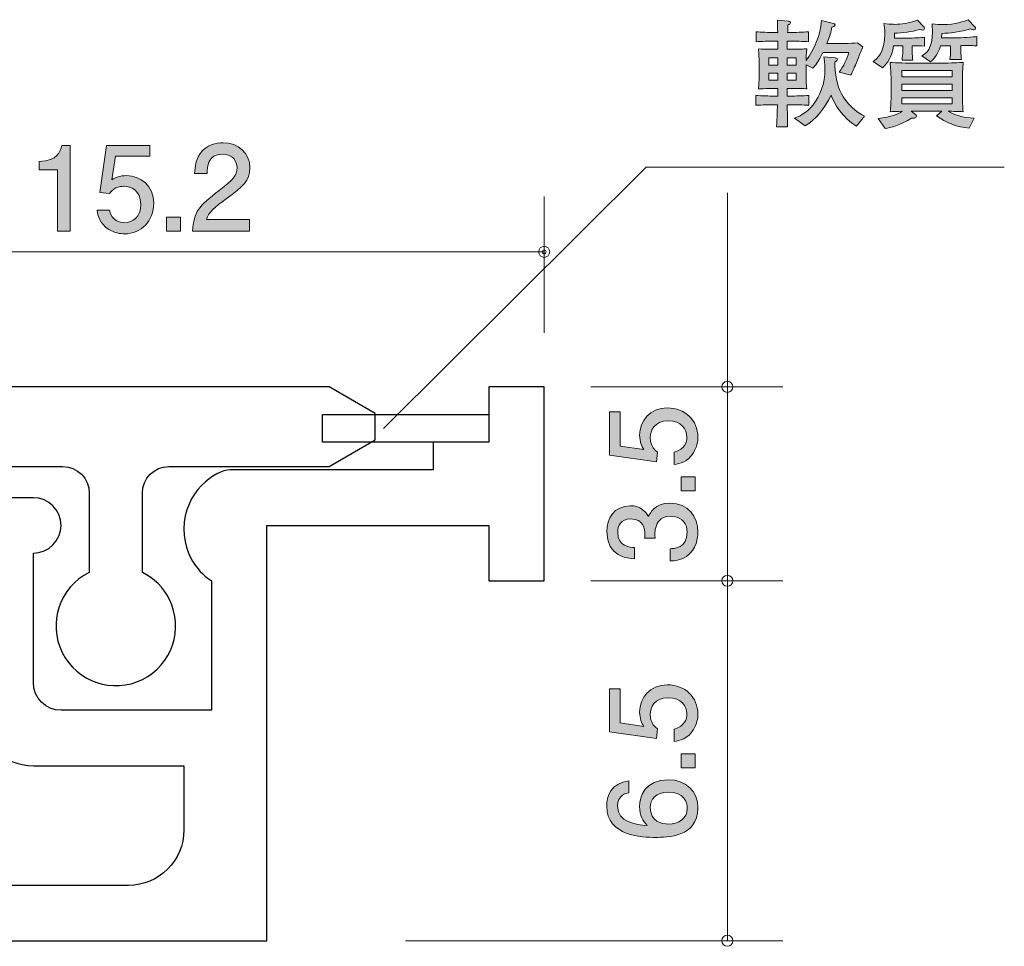
# Model space of a CAD drawing. Units: inches. Extents: x 73.1 to 108.5, y -141.2 to -116.1.
# Drawn here: x 90.7 to 108.5, y -132.8 to -116.1 of the extents above; entities that cross this region are included whole.
import ezdxf

# ---------------------------------------------------------------- set-up
doc = ezdxf.new("R2010")
doc.units = ezdxf.units.IN
doc.header["$MEASUREMENT"] = 0
doc.layers.add('_U+30EC_U+30A4_U+30E4_U+30FC 1', color=7, linetype='Continuous')

# ---------------------------------------------------------------- blocks, each defined once
blk = doc.blocks.new('block 7')
at = {"layer": '_U+30EC_U+30A4_U+30E4_U+30FC 1', "true_color": 0xffffff}
h = blk.add_hatch(color=7, dxfattribs=at)
h.dxf.hatch_style = 2
edge = h.paths.add_edge_path()
edge.add_spline(control_points=[(91.416, -119.914), (91.416, -119.914), (91.416, -118.81), (91.416, -118.81), (91.416, -118.81), (91.085, -118.81), (91.085, -118.81), (91.085, -118.81), (91.085, -118.662), (91.085, -118.662), (91.418, -118.647), (91.464, -118.484), (91.494, -118.37), (91.494, -118.37), (91.64, -118.37), (91.64, -118.37), (91.64, -118.37), (91.64, -119.914), (91.64, -119.914), (91.64, -119.914), (91.416, -119.914), (91.416, -119.914)], knot_values=[0, 0, 0, 0, 1, 1, 1, 2, 2, 2, 3, 3, 3, 4, 4, 4, 5, 5, 5, 6, 6, 6, 7, 7, 7, 7], degree=3, periodic=1)
h = blk.add_hatch(color=7, dxfattribs=at)
h.dxf.hatch_style = 2
edge = h.paths.add_edge_path()
edge.add_spline(control_points=[(92.622, -119.965), (92.544, -119.965), (92.442, -119.948), (92.341, -119.885), (92.167, -119.775), (92.146, -119.644), (92.127, -119.536), (92.127, -119.536), (92.349, -119.536), (92.349, -119.536), (92.404, -119.735), (92.531, -119.764), (92.624, -119.764), (92.764, -119.764), (92.916, -119.665), (92.916, -119.432), (92.916, -119.176), (92.736, -119.106), (92.616, -119.106), (92.584, -119.106), (92.442, -119.106), (92.353, -119.235), (92.353, -119.235), (92.178, -119.216), (92.178, -119.216), (92.178, -119.216), (92.298, -118.37), (92.298, -118.37), (92.298, -118.37), (93.077, -118.37), (93.077, -118.37), (93.077, -118.37), (93.077, -118.565), (93.077, -118.565), (93.077, -118.565), (92.461, -118.565), (92.461, -118.565), (92.461, -118.565), (92.396, -118.988), (92.396, -118.988), (92.457, -118.954), (92.539, -118.914), (92.658, -118.914), (92.912, -118.914), (93.149, -119.1), (93.149, -119.413), (93.149, -119.731), (92.925, -119.965), (92.622, -119.965)], knot_values=[0, 0, 0, 0, 1, 1, 1, 2, 2, 2, 3, 3, 3, 4, 4, 4, 5, 5, 5, 6, 6, 6, 7, 7, 7, 8, 8, 8, 9, 9, 9, 10, 10, 10, 11, 11, 11, 12, 12, 12, 13, 13, 13, 14, 14, 14, 15, 15, 15, 16, 16, 16, 16], degree=3, periodic=1)
h = blk.add_hatch(color=7, dxfattribs=at)
h.dxf.hatch_style = 2
edge = h.paths.add_edge_path()
edge.add_spline(control_points=[(94.459, -119.333), (94.241, -119.491), (94.148, -119.565), (94.099, -119.709), (94.099, -119.709), (94.878, -119.709), (94.878, -119.709), (94.878, -119.709), (94.878, -119.914), (94.878, -119.914), (94.878, -119.914), (93.85, -119.914), (93.85, -119.914), (93.882, -119.557), (93.947, -119.479), (94.332, -119.18), (94.588, -118.982), (94.654, -118.914), (94.654, -118.776), (94.654, -118.658), (94.582, -118.527), (94.385, -118.527), (94.125, -118.527), (94.116, -118.757), (94.112, -118.874), (94.112, -118.874), (93.888, -118.874), (93.888, -118.874), (93.896, -118.747), (93.907, -118.635), (93.987, -118.516), (94.097, -118.355), (94.284, -118.321), (94.4, -118.321), (94.677, -118.321), (94.884, -118.506), (94.884, -118.778), (94.884, -119.007), (94.768, -119.106), (94.459, -119.333)], knot_values=[0, 0, 0, 0, 1, 1, 1, 2, 2, 2, 3, 3, 3, 4, 4, 4, 5, 5, 5, 6, 6, 6, 7, 7, 7, 8, 8, 8, 9, 9, 9, 10, 10, 10, 11, 11, 11, 12, 12, 12, 13, 13, 13, 13], degree=3, periodic=1)
h = blk.add_hatch(color=7, dxfattribs=at)
h.dxf.hatch_style = 2
h.paths.add_polyline_path([(93.378, -119.914), (93.378, -119.663), (93.63, -119.663), (93.63, -119.914)])
at = {"layer": '_U+30EC_U+30A4_U+30E4_U+30FC 1', "lineweight": 0}
blk.add_lwpolyline([(93.378, -119.914), (93.378, -119.663), (93.63, -119.663), (93.63, -119.914), (93.378, -119.914)], dxfattribs=at)
for points, knots in [([(91.416, -119.914), (91.416, -119.914), (91.416, -118.81), (91.416, -118.81), (91.416, -118.81), (91.085, -118.81), (91.085, -118.81), (91.085, -118.81), (91.085, -118.662), (91.085, -118.662), (91.418, -118.647), (91.464, -118.484), (91.494, -118.37), (91.494, -118.37), (91.64, -118.37), (91.64, -118.37), (91.64, -118.37), (91.64, -119.914), (91.64, -119.914), (91.64, -119.914), (91.416, -119.914), (91.416, -119.914)], [0, 0, 0, 0, 1, 1, 1, 2, 2, 2, 3, 3, 3, 4, 4, 4, 5, 5, 5, 6, 6, 6, 7, 7, 7, 7]), ([(92.622, -119.965), (92.544, -119.965), (92.442, -119.948), (92.341, -119.885), (92.167, -119.775), (92.146, -119.644), (92.127, -119.536), (92.127, -119.536), (92.349, -119.536), (92.349, -119.536), (92.404, -119.735), (92.531, -119.764), (92.624, -119.764), (92.764, -119.764), (92.916, -119.665), (92.916, -119.432), (92.916, -119.176), (92.736, -119.106), (92.616, -119.106), (92.584, -119.106), (92.442, -119.106), (92.353, -119.235), (92.353, -119.235), (92.178, -119.216), (92.178, -119.216), (92.178, -119.216), (92.298, -118.37), (92.298, -118.37), (92.298, -118.37), (93.077, -118.37), (93.077, -118.37), (93.077, -118.37), (93.077, -118.565), (93.077, -118.565), (93.077, -118.565), (92.461, -118.565), (92.461, -118.565), (92.461, -118.565), (92.396, -118.988), (92.396, -118.988), (92.457, -118.954), (92.539, -118.914), (92.658, -118.914), (92.912, -118.914), (93.149, -119.1), (93.149, -119.413), (93.149, -119.731), (92.925, -119.965), (92.622, -119.965)], [0, 0, 0, 0, 1, 1, 1, 2, 2, 2, 3, 3, 3, 4, 4, 4, 5, 5, 5, 6, 6, 6, 7, 7, 7, 8, 8, 8, 9, 9, 9, 10, 10, 10, 11, 11, 11, 12, 12, 12, 13, 13, 13, 14, 14, 14, 15, 15, 15, 16, 16, 16, 16]), ([(94.459, -119.333), (94.241, -119.491), (94.148, -119.565), (94.099, -119.709), (94.099, -119.709), (94.878, -119.709), (94.878, -119.709), (94.878, -119.709), (94.878, -119.914), (94.878, -119.914), (94.878, -119.914), (93.85, -119.914), (93.85, -119.914), (93.882, -119.557), (93.947, -119.479), (94.332, -119.18), (94.588, -118.982), (94.654, -118.914), (94.654, -118.776), (94.654, -118.658), (94.582, -118.527), (94.385, -118.527), (94.125, -118.527), (94.116, -118.757), (94.112, -118.874), (94.112, -118.874), (93.888, -118.874), (93.888, -118.874), (93.896, -118.747), (93.907, -118.635), (93.987, -118.516), (94.097, -118.355), (94.284, -118.321), (94.4, -118.321), (94.677, -118.321), (94.884, -118.506), (94.884, -118.778), (94.884, -119.007), (94.768, -119.106), (94.459, -119.333)], [0, 0, 0, 0, 1, 1, 1, 2, 2, 2, 3, 3, 3, 4, 4, 4, 5, 5, 5, 6, 6, 6, 7, 7, 7, 8, 8, 8, 9, 9, 9, 10, 10, 10, 11, 11, 11, 12, 12, 12, 13, 13, 13, 13])]:
    blk.add_open_spline(points, degree=3, knots=knots, dxfattribs=at)
blk = doc.blocks.new('block 11')
at = {"layer": '_U+30EC_U+30A4_U+30E4_U+30FC 1', "true_color": 0xffffff}
h = blk.add_hatch(color=7, dxfattribs=at)
h.dxf.hatch_style = 2
edge = h.paths.add_edge_path()
edge.add_spline(control_points=[(102.966, -128.631), (102.966, -128.709), (102.949, -128.81), (102.886, -128.912), (102.776, -129.085), (102.645, -129.107), (102.537, -129.126), (102.537, -129.126), (102.537, -128.903), (102.537, -128.903), (102.736, -128.849), (102.765, -128.722), (102.765, -128.628), (102.765, -128.489), (102.666, -128.337), (102.433, -128.337), (102.177, -128.337), (102.107, -128.517), (102.107, -128.637), (102.107, -128.669), (102.107, -128.81), (102.237, -128.899), (102.237, -128.899), (102.218, -129.075), (102.218, -129.075), (102.218, -129.075), (101.371, -128.954), (101.371, -128.954), (101.371, -128.954), (101.371, -128.176), (101.371, -128.176), (101.371, -128.176), (101.566, -128.176), (101.566, -128.176), (101.566, -128.176), (101.566, -128.791), (101.566, -128.791), (101.566, -128.791), (101.989, -128.857), (101.989, -128.857), (101.955, -128.796), (101.915, -128.713), (101.915, -128.595), (101.915, -128.341), (102.101, -128.104), (102.414, -128.104), (102.732, -128.104), (102.966, -128.328), (102.966, -128.631)], knot_values=[0, 0, 0, 0, 1, 1, 1, 2, 2, 2, 3, 3, 3, 4, 4, 4, 5, 5, 5, 6, 6, 6, 7, 7, 7, 8, 8, 8, 9, 9, 9, 10, 10, 10, 11, 11, 11, 12, 12, 12, 13, 13, 13, 14, 14, 14, 15, 15, 15, 16, 16, 16, 16], degree=3, periodic=1)
h = blk.add_hatch(color=7, dxfattribs=at)
h.dxf.hatch_style = 2
h.paths.add_polyline_path([(102.916, -129.6), (102.664, -129.6), (102.664, -129.348), (102.916, -129.348)])
h = blk.add_hatch(color=7, dxfattribs=at)
h.dxf.hatch_style = 2
edge = h.paths.add_edge_path()
edge.add_spline(control_points=[(102.966, -130.332), (102.966, -130.849), (102.412, -130.857), (102.198, -130.857), (101.968, -130.857), (101.321, -130.838), (101.321, -130.294), (101.321, -130.121), (101.391, -129.875), (101.723, -129.837), (101.723, -129.837), (101.723, -130.051), (101.723, -130.051), (101.665, -130.062), (101.517, -130.093), (101.517, -130.296), (101.517, -130.588), (101.845, -130.628), (102.05, -130.641), (101.972, -130.548), (101.913, -130.48), (101.913, -130.298), (101.913, -130.119), (102.021, -129.816), (102.427, -129.816), (102.747, -129.816), (102.966, -130.015), (102.966, -130.332)], knot_values=[0, 0, 0, 0, 1, 1, 1, 2, 2, 2, 3, 3, 3, 4, 4, 4, 5, 5, 5, 6, 6, 6, 7, 7, 7, 8, 8, 8, 9, 9, 9, 9], degree=3, periodic=1)
edge = h.paths.add_edge_path()
edge.add_spline(control_points=[(102.107, -130.316), (102.107, -130.578), (102.319, -130.616), (102.435, -130.616), (102.611, -130.616), (102.774, -130.521), (102.774, -130.337), (102.774, -130.216), (102.715, -130.04), (102.429, -130.04), (102.205, -130.04), (102.107, -130.18), (102.107, -130.316)], knot_values=[0, 0, 0, 0, 1, 1, 1, 2, 2, 2, 3, 3, 3, 4, 4, 4, 4], degree=3, periodic=1)
at = {"layer": '_U+30EC_U+30A4_U+30E4_U+30FC 1', "lineweight": 0}
blk.add_lwpolyline([(102.916, -129.6), (102.664, -129.6), (102.664, -129.348), (102.916, -129.348), (102.916, -129.6)], dxfattribs=at)
for points, knots in [([(102.966, -128.631), (102.966, -128.709), (102.949, -128.81), (102.886, -128.912), (102.776, -129.085), (102.645, -129.107), (102.537, -129.126), (102.537, -129.126), (102.537, -128.903), (102.537, -128.903), (102.736, -128.849), (102.765, -128.722), (102.765, -128.628), (102.765, -128.489), (102.666, -128.337), (102.433, -128.337), (102.177, -128.337), (102.107, -128.517), (102.107, -128.637), (102.107, -128.669), (102.107, -128.81), (102.237, -128.899), (102.237, -128.899), (102.218, -129.075), (102.218, -129.075), (102.218, -129.075), (101.371, -128.954), (101.371, -128.954), (101.371, -128.954), (101.371, -128.176), (101.371, -128.176), (101.371, -128.176), (101.566, -128.176), (101.566, -128.176), (101.566, -128.176), (101.566, -128.791), (101.566, -128.791), (101.566, -128.791), (101.989, -128.857), (101.989, -128.857), (101.955, -128.796), (101.915, -128.713), (101.915, -128.595), (101.915, -128.341), (102.101, -128.104), (102.414, -128.104), (102.732, -128.104), (102.966, -128.328), (102.966, -128.631)], [0, 0, 0, 0, 1, 1, 1, 2, 2, 2, 3, 3, 3, 4, 4, 4, 5, 5, 5, 6, 6, 6, 7, 7, 7, 8, 8, 8, 9, 9, 9, 10, 10, 10, 11, 11, 11, 12, 12, 12, 13, 13, 13, 14, 14, 14, 15, 15, 15, 16, 16, 16, 16]), ([(102.966, -130.332), (102.966, -130.849), (102.412, -130.857), (102.198, -130.857), (101.968, -130.857), (101.321, -130.838), (101.321, -130.294), (101.321, -130.121), (101.391, -129.875), (101.723, -129.837), (101.723, -129.837), (101.723, -130.051), (101.723, -130.051), (101.665, -130.062), (101.517, -130.093), (101.517, -130.296), (101.517, -130.588), (101.845, -130.628), (102.05, -130.641), (101.972, -130.548), (101.913, -130.48), (101.913, -130.298), (101.913, -130.119), (102.021, -129.816), (102.427, -129.816), (102.747, -129.816), (102.966, -130.015), (102.966, -130.332)], [0, 0, 0, 0, 1, 1, 1, 2, 2, 2, 3, 3, 3, 4, 4, 4, 5, 5, 5, 6, 6, 6, 7, 7, 7, 8, 8, 8, 9, 9, 9, 9]), ([(102.107, -130.316), (102.107, -130.578), (102.319, -130.616), (102.435, -130.616), (102.611, -130.616), (102.774, -130.521), (102.774, -130.337), (102.774, -130.216), (102.715, -130.04), (102.429, -130.04), (102.205, -130.04), (102.107, -130.18), (102.107, -130.316)], [0, 0, 0, 0, 1, 1, 1, 2, 2, 2, 3, 3, 3, 4, 4, 4, 4])]:
    blk.add_open_spline(points, degree=3, knots=knots, dxfattribs=at)
blk = doc.blocks.new('block 12')
at = {"layer": '_U+30EC_U+30A4_U+30E4_U+30FC 1', "true_color": 0xffffff}
h = blk.add_hatch(color=7, dxfattribs=at)
h.dxf.hatch_style = 2
edge = h.paths.add_edge_path()
edge.add_spline(control_points=[(102.966, -123.634), (102.966, -123.712), (102.949, -123.814), (102.886, -123.915), (102.776, -124.089), (102.645, -124.11), (102.537, -124.129), (102.537, -124.129), (102.537, -123.907), (102.537, -123.907), (102.736, -123.852), (102.765, -123.725), (102.765, -123.632), (102.765, -123.492), (102.666, -123.34), (102.433, -123.34), (102.177, -123.34), (102.107, -123.52), (102.107, -123.64), (102.107, -123.672), (102.107, -123.814), (102.237, -123.903), (102.237, -123.903), (102.218, -124.078), (102.218, -124.078), (102.218, -124.078), (101.371, -123.958), (101.371, -123.958), (101.371, -123.958), (101.371, -123.179), (101.371, -123.179), (101.371, -123.179), (101.566, -123.179), (101.566, -123.179), (101.566, -123.179), (101.566, -123.795), (101.566, -123.795), (101.566, -123.795), (101.989, -123.86), (101.989, -123.86), (101.955, -123.799), (101.915, -123.716), (101.915, -123.598), (101.915, -123.344), (102.101, -123.107), (102.414, -123.107), (102.732, -123.107), (102.966, -123.331), (102.966, -123.634)], knot_values=[0, 0, 0, 0, 1, 1, 1, 2, 2, 2, 3, 3, 3, 4, 4, 4, 5, 5, 5, 6, 6, 6, 7, 7, 7, 8, 8, 8, 9, 9, 9, 10, 10, 10, 11, 11, 11, 12, 12, 12, 13, 13, 13, 14, 14, 14, 15, 15, 15, 16, 16, 16, 16], degree=3, periodic=1)
h = blk.add_hatch(color=7, dxfattribs=at)
h.dxf.hatch_style = 2
h.paths.add_polyline_path([(102.916, -124.603), (102.664, -124.603), (102.664, -124.351), (102.916, -124.351)])
h = blk.add_hatch(color=7, dxfattribs=at)
h.dxf.hatch_style = 2
edge = h.paths.add_edge_path()
edge.add_spline(control_points=[(102.966, -125.348), (102.966, -125.444), (102.945, -125.661), (102.759, -125.786), (102.647, -125.86), (102.548, -125.864), (102.463, -125.869), (102.463, -125.869), (102.463, -125.648), (102.463, -125.648), (102.537, -125.646), (102.772, -125.636), (102.772, -125.353), (102.772, -125.215), (102.702, -125.062), (102.474, -125.062), (102.357, -125.062), (102.309, -125.101), (102.277, -125.132), (102.203, -125.206), (102.19, -125.323), (102.19, -125.378), (102.19, -125.397), (102.192, -125.433), (102.196, -125.46), (102.196, -125.46), (102.002, -125.46), (102.002, -125.46), (102.008, -125.422), (102.01, -125.38), (102.01, -125.374), (102.01, -125.308), (101.989, -125.109), (101.752, -125.109), (101.575, -125.109), (101.519, -125.24), (101.519, -125.35), (101.519, -125.615), (101.752, -125.623), (101.824, -125.627), (101.824, -125.627), (101.824, -125.831), (101.824, -125.831), (101.699, -125.822), (101.323, -125.795), (101.323, -125.338), (101.323, -125.113), (101.45, -124.872), (101.746, -124.872), (101.932, -124.872), (102.014, -124.967), (102.076, -125.067), (102.103, -125.006), (102.184, -124.824), (102.461, -124.824), (102.799, -124.824), (102.966, -125.071), (102.966, -125.348)], knot_values=[0, 0, 0, 0, 1, 1, 1, 2, 2, 2, 3, 3, 3, 4, 4, 4, 5, 5, 5, 6, 6, 6, 7, 7, 7, 8, 8, 8, 9, 9, 9, 10, 10, 10, 11, 11, 11, 12, 12, 12, 13, 13, 13, 14, 14, 14, 15, 15, 15, 16, 16, 16, 17, 17, 17, 18, 18, 18, 19, 19, 19, 19], degree=3, periodic=1)
at = {"layer": '_U+30EC_U+30A4_U+30E4_U+30FC 1', "lineweight": 0}
blk.add_lwpolyline([(102.916, -124.603), (102.664, -124.603), (102.664, -124.351), (102.916, -124.351), (102.916, -124.603)], dxfattribs=at)
for points, knots in [([(102.966, -123.634), (102.966, -123.712), (102.949, -123.814), (102.886, -123.915), (102.776, -124.089), (102.645, -124.11), (102.537, -124.129), (102.537, -124.129), (102.537, -123.907), (102.537, -123.907), (102.736, -123.852), (102.765, -123.725), (102.765, -123.632), (102.765, -123.492), (102.666, -123.34), (102.433, -123.34), (102.177, -123.34), (102.107, -123.52), (102.107, -123.64), (102.107, -123.672), (102.107, -123.814), (102.237, -123.903), (102.237, -123.903), (102.218, -124.078), (102.218, -124.078), (102.218, -124.078), (101.371, -123.958), (101.371, -123.958), (101.371, -123.958), (101.371, -123.179), (101.371, -123.179), (101.371, -123.179), (101.566, -123.179), (101.566, -123.179), (101.566, -123.179), (101.566, -123.795), (101.566, -123.795), (101.566, -123.795), (101.989, -123.86), (101.989, -123.86), (101.955, -123.799), (101.915, -123.716), (101.915, -123.598), (101.915, -123.344), (102.101, -123.107), (102.414, -123.107), (102.732, -123.107), (102.966, -123.331), (102.966, -123.634)], [0, 0, 0, 0, 1, 1, 1, 2, 2, 2, 3, 3, 3, 4, 4, 4, 5, 5, 5, 6, 6, 6, 7, 7, 7, 8, 8, 8, 9, 9, 9, 10, 10, 10, 11, 11, 11, 12, 12, 12, 13, 13, 13, 14, 14, 14, 15, 15, 15, 16, 16, 16, 16]), ([(102.966, -125.348), (102.966, -125.444), (102.945, -125.661), (102.759, -125.786), (102.647, -125.86), (102.548, -125.864), (102.463, -125.869), (102.463, -125.869), (102.463, -125.648), (102.463, -125.648), (102.537, -125.646), (102.772, -125.636), (102.772, -125.353), (102.772, -125.215), (102.702, -125.062), (102.474, -125.062), (102.357, -125.062), (102.309, -125.101), (102.277, -125.132), (102.203, -125.206), (102.19, -125.323), (102.19, -125.378), (102.19, -125.397), (102.192, -125.433), (102.196, -125.46), (102.196, -125.46), (102.002, -125.46), (102.002, -125.46), (102.008, -125.422), (102.01, -125.38), (102.01, -125.374), (102.01, -125.308), (101.989, -125.109), (101.752, -125.109), (101.575, -125.109), (101.519, -125.24), (101.519, -125.35), (101.519, -125.615), (101.752, -125.623), (101.824, -125.627), (101.824, -125.627), (101.824, -125.831), (101.824, -125.831), (101.699, -125.822), (101.323, -125.795), (101.323, -125.338), (101.323, -125.113), (101.45, -124.872), (101.746, -124.872), (101.932, -124.872), (102.014, -124.967), (102.076, -125.067), (102.103, -125.006), (102.184, -124.824), (102.461, -124.824), (102.799, -124.824), (102.966, -125.071), (102.966, -125.348)], [0, 0, 0, 0, 1, 1, 1, 2, 2, 2, 3, 3, 3, 4, 4, 4, 5, 5, 5, 6, 6, 6, 7, 7, 7, 8, 8, 8, 9, 9, 9, 10, 10, 10, 11, 11, 11, 12, 12, 12, 13, 13, 13, 14, 14, 14, 15, 15, 15, 16, 16, 16, 17, 17, 17, 18, 18, 18, 19, 19, 19, 19])]:
    blk.add_open_spline(points, degree=3, knots=knots, dxfattribs=at)
blk = doc.blocks.new('block 13')
at = {"layer": '_U+30EC_U+30A4_U+30E4_U+30FC 1', "true_color": 0xffffff}
h = blk.add_hatch(color=7, dxfattribs=at)
h.dxf.hatch_style = 2
edge = h.paths.add_edge_path()
edge.add_spline(control_points=[(105.912, -116.665), (105.901, -116.694), (105.878, -116.741), (105.867, -116.768), (105.867, -116.768), (105.806, -116.921), (105.806, -116.921), (105.795, -116.946), (105.747, -117.058), (105.734, -117.082), (105.732, -117.088), (105.728, -117.096), (105.725, -117.103), (105.725, -117.103), (105.516, -117.05), (105.516, -117.05), (105.594, -116.94), (105.656, -116.805), (105.687, -116.694), (105.687, -116.694), (105.222, -116.694), (105.222, -116.694), (105.142, -116.859), (105.074, -116.938), (105.04, -116.978), (105.04, -116.978), (104.917, -116.912), (104.917, -116.912), (104.917, -116.912), (104.917, -117.084), (104.917, -117.084), (104.917, -117.191), (104.919, -117.24), (104.93, -117.346), (104.858, -117.344), (104.837, -117.344), (104.632, -117.344), (104.632, -117.344), (104.577, -117.344), (104.577, -117.344), (104.577, -117.344), (104.577, -117.479), (104.577, -117.479), (104.577, -117.479), (104.649, -117.479), (104.649, -117.479), (104.714, -117.479), (104.86, -117.475), (104.966, -117.467), (104.966, -117.467), (104.966, -117.644), (104.966, -117.644), (104.869, -117.638), (104.71, -117.634), (104.649, -117.634), (104.649, -117.634), (104.577, -117.634), (104.577, -117.634), (104.579, -117.723), (104.583, -117.961), (104.585, -118.036), (104.585, -118.036), (104.384, -118.036), (104.384, -118.036), (104.397, -117.822), (104.397, -117.792), (104.401, -117.634), (104.401, -117.634), (104.331, -117.634), (104.331, -117.634), (104.274, -117.634), (104.122, -117.638), (104.012, -117.644), (104.012, -117.644), (104.012, -117.467), (104.012, -117.467), (104.118, -117.475), (104.262, -117.479), (104.331, -117.479), (104.331, -117.479), (104.405, -117.479), (104.405, -117.479), (104.405, -117.479), (104.405, -117.344), (104.405, -117.344), (104.405, -117.344), (104.361, -117.344), (104.361, -117.344), (104.285, -117.344), (104.092, -117.346), (104.058, -117.346), (104.065, -117.274), (104.073, -117.194), (104.073, -117.073), (104.073, -117.073), (104.073, -116.9), (104.073, -116.9), (104.073, -116.828), (104.065, -116.707), (104.058, -116.627), (104.137, -116.631), (104.175, -116.633), (104.302, -116.633), (104.302, -116.633), (104.405, -116.633), (104.405, -116.633), (104.405, -116.633), (104.405, -116.487), (104.405, -116.487), (104.405, -116.487), (104.327, -116.487), (104.327, -116.487), (104.272, -116.487), (104.1, -116.491), (104.016, -116.498), (104.016, -116.498), (104.016, -116.32), (104.016, -116.32), (104.098, -116.326), (104.262, -116.331), (104.327, -116.331), (104.327, -116.331), (104.405, -116.331), (104.405, -116.331), (104.405, -116.297), (104.401, -116.142), (104.401, -116.11), (104.401, -116.11), (104.598, -116.128), (104.598, -116.128), (104.615, -116.13), (104.636, -116.132), (104.636, -116.153), (104.636, -116.176), (104.615, -116.184), (104.587, -116.197), (104.587, -116.219), (104.585, -116.314), (104.585, -116.331), (104.585, -116.331), (104.644, -116.331), (104.644, -116.331), (104.712, -116.331), (104.856, -116.326), (104.962, -116.32), (104.962, -116.32), (104.962, -116.498), (104.962, -116.498), (104.865, -116.491), (104.708, -116.487), (104.644, -116.487), (104.644, -116.487), (104.577, -116.487), (104.577, -116.487), (104.577, -116.487), (104.577, -116.633), (104.577, -116.633), (104.577, -116.633), (104.646, -116.633), (104.646, -116.633), (104.797, -116.633), (104.869, -116.629), (104.93, -116.627), (104.922, -116.722), (104.919, -116.8), (104.917, -116.838), (105.072, -116.627), (105.177, -116.379), (105.195, -116.117), (105.195, -116.117), (105.41, -116.168), (105.41, -116.168), (105.425, -116.172), (105.44, -116.178), (105.44, -116.195), (105.44, -116.212), (105.436, -116.214), (105.385, -116.235), (105.368, -116.312), (105.343, -116.403), (105.294, -116.529), (105.294, -116.529), (105.632, -116.529), (105.632, -116.529), (105.67, -116.529), (105.8, -116.525), (105.848, -116.519), (105.848, -116.519), (105.941, -116.589), (105.941, -116.589), (105.933, -116.61), (105.926, -116.629), (105.912, -116.665)], knot_values=[0, 0, 0, 0, 1, 1, 1, 2, 2, 2, 3, 3, 3, 4, 4, 4, 5, 5, 5, 6, 6, 6, 7, 7, 7, 8, 8, 8, 9, 9, 9, 10, 10, 10, 11, 11, 11, 12, 12, 12, 13, 13, 13, 14, 14, 14, 15, 15, 15, 16, 16, 16, 17, 17, 17, 18, 18, 18, 19, 19, 19, 20, 20, 20, 21, 21, 21, 22, 22, 22, 23, 23, 23, 24, 24, 24, 25, 25, 25, 26, 26, 26, 27, 27, 27, 28, 28, 28, 29, 29, 29, 30, 30, 30, 31, 31, 31, 32, 32, 32, 33, 33, 33, 34, 34, 34, 35, 35, 35, 36, 36, 36, 37, 37, 37, 38, 38, 38, 39, 39, 39, 40, 40, 40, 41, 41, 41, 42, 42, 42, 43, 43, 43, 44, 44, 44, 45, 45, 45, 46, 46, 46, 47, 47, 47, 48, 48, 48, 49, 49, 49, 50, 50, 50, 51, 51, 51, 52, 52, 52, 53, 53, 53, 54, 54, 54, 55, 55, 55, 56, 56, 56, 57, 57, 57, 58, 58, 58, 59, 59, 59, 60, 60, 60, 61, 61, 61, 62, 62, 62, 63, 63, 63, 64, 64, 64, 64], degree=3, periodic=1)
h.paths.add_polyline_path([(104.405, -116.79), (104.247, -116.79), (104.247, -116.919), (104.405, -116.919)])
h.paths.add_polyline_path([(104.405, -117.063), (104.247, -117.063), (104.247, -117.191), (104.405, -117.191)])
h.paths.add_polyline_path([(104.737, -116.79), (104.577, -116.79), (104.577, -116.919), (104.737, -116.919)])
h.paths.add_polyline_path([(104.737, -117.063), (104.577, -117.063), (104.577, -117.191), (104.737, -117.191)])
edge = h.paths.add_edge_path()
edge.add_spline(control_points=[(105.827, -118.021), (105.586, -117.885), (105.408, -117.589), (105.368, -117.46), (105.247, -117.725), (105.084, -117.903), (104.902, -118.017), (104.902, -118.017), (104.706, -117.879), (104.706, -117.879), (104.776, -117.854), (104.922, -117.792), (105.044, -117.638), (105.169, -117.482), (105.258, -117.249), (105.258, -116.989), (105.258, -116.887), (105.245, -116.815), (105.235, -116.768), (105.235, -116.768), (105.44, -116.79), (105.44, -116.79), (105.461, -116.792), (105.482, -116.794), (105.482, -116.815), (105.482, -116.834), (105.472, -116.842), (105.438, -116.864), (105.429, -117.065), (105.486, -117.308), (105.548, -117.428), (105.639, -117.604), (105.833, -117.784), (105.969, -117.841), (105.969, -117.841), (105.827, -118.021), (105.827, -118.021)], knot_values=[0, 0, 0, 0, 1, 1, 1, 2, 2, 2, 3, 3, 3, 4, 4, 4, 5, 5, 5, 6, 6, 6, 7, 7, 7, 8, 8, 8, 9, 9, 9, 10, 10, 10, 11, 11, 11, 12, 12, 12, 12], degree=3, periodic=1)
h = blk.add_hatch(color=7, dxfattribs=at)
h.dxf.hatch_style = 2
edge = h.paths.add_edge_path()
edge.add_spline(control_points=[(107.021, -116.288), (107.006, -116.288), (106.994, -116.284), (106.968, -116.275), (106.827, -116.322), (106.653, -116.339), (106.513, -116.343), (106.513, -116.343), (106.511, -116.432), (106.511, -116.432), (106.511, -116.432), (106.772, -116.432), (106.772, -116.432), (106.824, -116.432), (107.006, -116.424), (107.051, -116.417), (107.051, -116.417), (107.051, -116.578), (107.051, -116.578), (106.996, -116.572), (106.871, -116.57), (106.833, -116.572), (106.833, -116.572), (106.833, -116.682), (106.833, -116.682), (106.833, -116.728), (106.835, -116.792), (106.841, -116.83), (106.841, -116.83), (106.649, -116.83), (106.649, -116.83), (106.655, -116.79), (106.662, -116.707), (106.662, -116.692), (106.662, -116.692), (106.662, -116.572), (106.662, -116.572), (106.662, -116.572), (106.497, -116.572), (106.497, -116.572), (106.454, -116.792), (106.399, -116.872), (106.294, -116.972), (106.294, -116.972), (106.126, -116.857), (106.126, -116.857), (106.19, -116.809), (106.34, -116.696), (106.34, -116.347), (106.34, -116.265), (106.331, -116.219), (106.323, -116.17), (106.469, -116.184), (106.484, -116.184), (106.52, -116.184), (106.628, -116.184), (106.77, -116.168), (106.93, -116.106), (106.93, -116.106), (107.045, -116.238), (107.045, -116.238), (107.051, -116.244), (107.055, -116.252), (107.055, -116.261), (107.055, -116.284), (107.036, -116.288), (107.021, -116.288)], knot_values=[0, 0, 0, 0, 1, 1, 1, 2, 2, 2, 3, 3, 3, 4, 4, 4, 5, 5, 5, 6, 6, 6, 7, 7, 7, 8, 8, 8, 9, 9, 9, 10, 10, 10, 11, 11, 11, 12, 12, 12, 13, 13, 13, 14, 14, 14, 15, 15, 15, 16, 16, 16, 17, 17, 17, 18, 18, 18, 19, 19, 19, 20, 20, 20, 21, 21, 21, 22, 22, 22, 22], degree=3, periodic=1)
edge = h.paths.add_edge_path()
edge.add_spline(control_points=[(107.859, -118.055), (107.645, -118.044), (107.444, -117.957), (107.269, -117.837), (107.269, -117.837), (107.366, -117.75), (107.366, -117.75), (107.366, -117.75), (106.814, -117.75), (106.814, -117.75), (106.814, -117.75), (106.894, -117.814), (106.894, -117.814), (106.901, -117.818), (106.911, -117.828), (106.911, -117.843), (106.911, -117.883), (106.837, -117.877), (106.822, -117.875), (106.592, -118.015), (106.448, -118.046), (106.344, -118.063), (106.344, -118.063), (106.215, -117.885), (106.215, -117.885), (106.463, -117.854), (106.564, -117.807), (106.653, -117.754), (106.579, -117.756), (106.465, -117.759), (106.433, -117.761), (106.448, -117.672), (106.45, -117.543), (106.45, -117.469), (106.45, -117.469), (106.45, -117.168), (106.45, -117.168), (106.45, -117.069), (106.444, -116.97), (106.433, -116.872), (106.535, -116.878), (106.765, -116.885), (106.873, -116.885), (106.873, -116.885), (107.296, -116.885), (107.296, -116.885), (107.415, -116.885), (107.457, -116.885), (107.539, -116.881), (107.687, -116.874), (107.705, -116.874), (107.751, -116.872), (107.743, -116.952), (107.738, -117.111), (107.738, -117.194), (107.738, -117.194), (107.738, -117.479), (107.738, -117.479), (107.738, -117.551), (107.741, -117.682), (107.751, -117.761), (107.679, -117.756), (107.557, -117.754), (107.478, -117.752), (107.588, -117.82), (107.741, -117.87), (107.952, -117.875), (107.952, -117.875), (107.859, -118.055), (107.859, -118.055)], knot_values=[0, 0, 0, 0, 1, 1, 1, 2, 2, 2, 3, 3, 3, 4, 4, 4, 5, 5, 5, 6, 6, 6, 7, 7, 7, 8, 8, 8, 9, 9, 9, 10, 10, 10, 11, 11, 11, 12, 12, 12, 13, 13, 13, 14, 14, 14, 15, 15, 15, 16, 16, 16, 17, 17, 17, 18, 18, 18, 19, 19, 19, 20, 20, 20, 21, 21, 21, 22, 22, 22, 23, 23, 23, 23], degree=3, periodic=1)
h.paths.add_polyline_path([(107.555, -117.02), (106.643, -117.02), (106.643, -117.132), (107.555, -117.132)])
h.paths.add_polyline_path([(107.555, -117.266), (106.643, -117.266), (106.643, -117.376), (107.555, -117.376)])
h.paths.add_polyline_path([(107.555, -117.511), (106.643, -117.511), (106.643, -117.619), (107.555, -117.619)])
edge = h.paths.add_edge_path()
edge.add_spline(control_points=[(107.871, -116.568), (107.871, -116.568), (107.711, -116.568), (107.711, -116.568), (107.711, -116.568), (107.711, -116.682), (107.711, -116.682), (107.711, -116.722), (107.717, -116.796), (107.721, -116.821), (107.721, -116.821), (107.51, -116.821), (107.51, -116.821), (107.521, -116.756), (107.523, -116.696), (107.523, -116.694), (107.523, -116.694), (107.523, -116.572), (107.523, -116.572), (107.523, -116.572), (107.343, -116.572), (107.343, -116.572), (107.324, -116.631), (107.277, -116.777), (107.163, -116.859), (107.163, -116.859), (107.006, -116.754), (107.006, -116.754), (107.08, -116.707), (107.197, -116.633), (107.197, -116.312), (107.197, -116.256), (107.193, -116.212), (107.191, -116.174), (107.266, -116.182), (107.341, -116.189), (107.404, -116.189), (107.582, -116.189), (107.781, -116.13), (107.842, -116.1), (107.842, -116.1), (107.969, -116.235), (107.969, -116.235), (107.973, -116.24), (107.975, -116.248), (107.975, -116.254), (107.975, -116.275), (107.96, -116.282), (107.944, -116.282), (107.922, -116.282), (107.908, -116.273), (107.889, -116.263), (107.715, -116.32), (107.497, -116.345), (107.364, -116.347), (107.364, -116.347), (107.36, -116.43), (107.36, -116.43), (107.36, -116.43), (107.633, -116.43), (107.633, -116.43), (107.69, -116.43), (107.952, -116.411), (107.997, -116.405), (107.997, -116.405), (107.997, -116.574), (107.997, -116.574), (107.963, -116.57), (107.95, -116.568), (107.871, -116.568)], knot_values=[0, 0, 0, 0, 1, 1, 1, 2, 2, 2, 3, 3, 3, 4, 4, 4, 5, 5, 5, 6, 6, 6, 7, 7, 7, 8, 8, 8, 9, 9, 9, 10, 10, 10, 11, 11, 11, 12, 12, 12, 13, 13, 13, 14, 14, 14, 15, 15, 15, 16, 16, 16, 17, 17, 17, 18, 18, 18, 19, 19, 19, 20, 20, 20, 21, 21, 21, 22, 22, 22, 23, 23, 23, 23], degree=3, periodic=1)
at = {"layer": '_U+30EC_U+30A4_U+30E4_U+30FC 1', "lineweight": 0}
for points in [[(104.405, -116.79), (104.247, -116.79), (104.247, -116.919), (104.405, -116.919), (104.405, -116.79)], [(104.737, -116.79), (104.577, -116.79), (104.577, -116.919), (104.737, -116.919), (104.737, -116.79)], [(107.555, -117.02), (106.643, -117.02), (106.643, -117.132), (107.555, -117.132), (107.555, -117.02)], [(104.405, -117.063), (104.247, -117.063), (104.247, -117.191), (104.405, -117.191), (104.405, -117.063)], [(104.737, -117.063), (104.577, -117.063), (104.577, -117.191), (104.737, -117.191), (104.737, -117.063)], [(107.555, -117.266), (106.643, -117.266), (106.643, -117.376), (107.555, -117.376), (107.555, -117.266)], [(107.555, -117.511), (106.643, -117.511), (106.643, -117.619), (107.555, -117.619), (107.555, -117.511)]]:
    blk.add_lwpolyline(points, dxfattribs=at)
for points, knots in [([(105.912, -116.665), (105.901, -116.694), (105.878, -116.741), (105.867, -116.768), (105.867, -116.768), (105.806, -116.921), (105.806, -116.921), (105.795, -116.946), (105.747, -117.058), (105.734, -117.082), (105.732, -117.088), (105.728, -117.096), (105.725, -117.103), (105.725, -117.103), (105.516, -117.05), (105.516, -117.05), (105.594, -116.94), (105.656, -116.805), (105.687, -116.694), (105.687, -116.694), (105.222, -116.694), (105.222, -116.694), (105.142, -116.859), (105.074, -116.938), (105.04, -116.978), (105.04, -116.978), (104.917, -116.912), (104.917, -116.912), (104.917, -116.912), (104.917, -117.084), (104.917, -117.084), (104.917, -117.191), (104.919, -117.24), (104.93, -117.346), (104.858, -117.344), (104.837, -117.344), (104.632, -117.344), (104.632, -117.344), (104.577, -117.344), (104.577, -117.344), (104.577, -117.344), (104.577, -117.479), (104.577, -117.479), (104.577, -117.479), (104.649, -117.479), (104.649, -117.479), (104.714, -117.479), (104.86, -117.475), (104.966, -117.467), (104.966, -117.467), (104.966, -117.644), (104.966, -117.644), (104.869, -117.638), (104.71, -117.634), (104.649, -117.634), (104.649, -117.634), (104.577, -117.634), (104.577, -117.634), (104.579, -117.723), (104.583, -117.961), (104.585, -118.036), (104.585, -118.036), (104.384, -118.036), (104.384, -118.036), (104.397, -117.822), (104.397, -117.792), (104.401, -117.634), (104.401, -117.634), (104.331, -117.634), (104.331, -117.634), (104.274, -117.634), (104.122, -117.638), (104.012, -117.644), (104.012, -117.644), (104.012, -117.467), (104.012, -117.467), (104.118, -117.475), (104.262, -117.479), (104.331, -117.479), (104.331, -117.479), (104.405, -117.479), (104.405, -117.479), (104.405, -117.479), (104.405, -117.344), (104.405, -117.344), (104.405, -117.344), (104.361, -117.344), (104.361, -117.344), (104.285, -117.344), (104.092, -117.346), (104.058, -117.346), (104.065, -117.274), (104.073, -117.194), (104.073, -117.073), (104.073, -117.073), (104.073, -116.9), (104.073, -116.9), (104.073, -116.828), (104.065, -116.707), (104.058, -116.627), (104.137, -116.631), (104.175, -116.633), (104.302, -116.633), (104.302, -116.633), (104.405, -116.633), (104.405, -116.633), (104.405, -116.633), (104.405, -116.487), (104.405, -116.487), (104.405, -116.487), (104.327, -116.487), (104.327, -116.487), (104.272, -116.487), (104.1, -116.491), (104.016, -116.498), (104.016, -116.498), (104.016, -116.32), (104.016, -116.32), (104.098, -116.326), (104.262, -116.331), (104.327, -116.331), (104.327, -116.331), (104.405, -116.331), (104.405, -116.331), (104.405, -116.297), (104.401, -116.142), (104.401, -116.11), (104.401, -116.11), (104.598, -116.128), (104.598, -116.128), (104.615, -116.13), (104.636, -116.132), (104.636, -116.153), (104.636, -116.176), (104.615, -116.184), (104.587, -116.197), (104.587, -116.219), (104.585, -116.314), (104.585, -116.331), (104.585, -116.331), (104.644, -116.331), (104.644, -116.331), (104.712, -116.331), (104.856, -116.326), (104.962, -116.32), (104.962, -116.32), (104.962, -116.498), (104.962, -116.498), (104.865, -116.491), (104.708, -116.487), (104.644, -116.487), (104.644, -116.487), (104.577, -116.487), (104.577, -116.487), (104.577, -116.487), (104.577, -116.633), (104.577, -116.633), (104.577, -116.633), (104.646, -116.633), (104.646, -116.633), (104.797, -116.633), (104.869, -116.629), (104.93, -116.627), (104.922, -116.722), (104.919, -116.8), (104.917, -116.838), (105.072, -116.627), (105.177, -116.379), (105.195, -116.117), (105.195, -116.117), (105.41, -116.168), (105.41, -116.168), (105.425, -116.172), (105.44, -116.178), (105.44, -116.195), (105.44, -116.212), (105.436, -116.214), (105.385, -116.235), (105.368, -116.312), (105.343, -116.403), (105.294, -116.529), (105.294, -116.529), (105.632, -116.529), (105.632, -116.529), (105.67, -116.529), (105.8, -116.525), (105.848, -116.519), (105.848, -116.519), (105.941, -116.589), (105.941, -116.589), (105.933, -116.61), (105.926, -116.629), (105.912, -116.665)], [0, 0, 0, 0, 1, 1, 1, 2, 2, 2, 3, 3, 3, 4, 4, 4, 5, 5, 5, 6, 6, 6, 7, 7, 7, 8, 8, 8, 9, 9, 9, 10, 10, 10, 11, 11, 11, 12, 12, 12, 13, 13, 13, 14, 14, 14, 15, 15, 15, 16, 16, 16, 17, 17, 17, 18, 18, 18, 19, 19, 19, 20, 20, 20, 21, 21, 21, 22, 22, 22, 23, 23, 23, 24, 24, 24, 25, 25, 25, 26, 26, 26, 27, 27, 27, 28, 28, 28, 29, 29, 29, 30, 30, 30, 31, 31, 31, 32, 32, 32, 33, 33, 33, 34, 34, 34, 35, 35, 35, 36, 36, 36, 37, 37, 37, 38, 38, 38, 39, 39, 39, 40, 40, 40, 41, 41, 41, 42, 42, 42, 43, 43, 43, 44, 44, 44, 45, 45, 45, 46, 46, 46, 47, 47, 47, 48, 48, 48, 49, 49, 49, 50, 50, 50, 51, 51, 51, 52, 52, 52, 53, 53, 53, 54, 54, 54, 55, 55, 55, 56, 56, 56, 57, 57, 57, 58, 58, 58, 59, 59, 59, 60, 60, 60, 61, 61, 61, 62, 62, 62, 63, 63, 63, 64, 64, 64, 64]), ([(107.021, -116.288), (107.006, -116.288), (106.994, -116.284), (106.968, -116.275), (106.827, -116.322), (106.653, -116.339), (106.513, -116.343), (106.513, -116.343), (106.511, -116.432), (106.511, -116.432), (106.511, -116.432), (106.772, -116.432), (106.772, -116.432), (106.824, -116.432), (107.006, -116.424), (107.051, -116.417), (107.051, -116.417), (107.051, -116.578), (107.051, -116.578), (106.996, -116.572), (106.871, -116.57), (106.833, -116.572), (106.833, -116.572), (106.833, -116.682), (106.833, -116.682), (106.833, -116.728), (106.835, -116.792), (106.841, -116.83), (106.841, -116.83), (106.649, -116.83), (106.649, -116.83), (106.655, -116.79), (106.662, -116.707), (106.662, -116.692), (106.662, -116.692), (106.662, -116.572), (106.662, -116.572), (106.662, -116.572), (106.497, -116.572), (106.497, -116.572), (106.454, -116.792), (106.399, -116.872), (106.294, -116.972), (106.294, -116.972), (106.126, -116.857), (106.126, -116.857), (106.19, -116.809), (106.34, -116.696), (106.34, -116.347), (106.34, -116.265), (106.331, -116.219), (106.323, -116.17), (106.469, -116.184), (106.484, -116.184), (106.52, -116.184), (106.628, -116.184), (106.77, -116.168), (106.93, -116.106), (106.93, -116.106), (107.045, -116.238), (107.045, -116.238), (107.051, -116.244), (107.055, -116.252), (107.055, -116.261), (107.055, -116.284), (107.036, -116.288), (107.021, -116.288)], [0, 0, 0, 0, 1, 1, 1, 2, 2, 2, 3, 3, 3, 4, 4, 4, 5, 5, 5, 6, 6, 6, 7, 7, 7, 8, 8, 8, 9, 9, 9, 10, 10, 10, 11, 11, 11, 12, 12, 12, 13, 13, 13, 14, 14, 14, 15, 15, 15, 16, 16, 16, 17, 17, 17, 18, 18, 18, 19, 19, 19, 20, 20, 20, 21, 21, 21, 22, 22, 22, 22]), ([(107.871, -116.568), (107.871, -116.568), (107.711, -116.568), (107.711, -116.568), (107.711, -116.568), (107.711, -116.682), (107.711, -116.682), (107.711, -116.722), (107.717, -116.796), (107.721, -116.821), (107.721, -116.821), (107.51, -116.821), (107.51, -116.821), (107.521, -116.756), (107.523, -116.696), (107.523, -116.694), (107.523, -116.694), (107.523, -116.572), (107.523, -116.572), (107.523, -116.572), (107.343, -116.572), (107.343, -116.572), (107.324, -116.631), (107.277, -116.777), (107.163, -116.859), (107.163, -116.859), (107.006, -116.754), (107.006, -116.754), (107.08, -116.707), (107.197, -116.633), (107.197, -116.312), (107.197, -116.256), (107.193, -116.212), (107.191, -116.174), (107.266, -116.182), (107.341, -116.189), (107.404, -116.189), (107.582, -116.189), (107.781, -116.13), (107.842, -116.1), (107.842, -116.1), (107.969, -116.235), (107.969, -116.235), (107.973, -116.24), (107.975, -116.248), (107.975, -116.254), (107.975, -116.275), (107.96, -116.282), (107.944, -116.282), (107.922, -116.282), (107.908, -116.273), (107.889, -116.263), (107.715, -116.32), (107.497, -116.345), (107.364, -116.347), (107.364, -116.347), (107.36, -116.43), (107.36, -116.43), (107.36, -116.43), (107.633, -116.43), (107.633, -116.43), (107.69, -116.43), (107.952, -116.411), (107.997, -116.405), (107.997, -116.405), (107.997, -116.574), (107.997, -116.574), (107.963, -116.57), (107.95, -116.568), (107.871, -116.568)], [0, 0, 0, 0, 1, 1, 1, 2, 2, 2, 3, 3, 3, 4, 4, 4, 5, 5, 5, 6, 6, 6, 7, 7, 7, 8, 8, 8, 9, 9, 9, 10, 10, 10, 11, 11, 11, 12, 12, 12, 13, 13, 13, 14, 14, 14, 15, 15, 15, 16, 16, 16, 17, 17, 17, 18, 18, 18, 19, 19, 19, 20, 20, 20, 21, 21, 21, 22, 22, 22, 23, 23, 23, 23]), ([(105.827, -118.021), (105.586, -117.885), (105.408, -117.589), (105.368, -117.46), (105.247, -117.725), (105.084, -117.903), (104.902, -118.017), (104.902, -118.017), (104.706, -117.879), (104.706, -117.879), (104.776, -117.854), (104.922, -117.792), (105.044, -117.638), (105.169, -117.482), (105.258, -117.249), (105.258, -116.989), (105.258, -116.887), (105.245, -116.815), (105.235, -116.768), (105.235, -116.768), (105.44, -116.79), (105.44, -116.79), (105.461, -116.792), (105.482, -116.794), (105.482, -116.815), (105.482, -116.834), (105.472, -116.842), (105.438, -116.864), (105.429, -117.065), (105.486, -117.308), (105.548, -117.428), (105.639, -117.604), (105.833, -117.784), (105.969, -117.841), (105.969, -117.841), (105.827, -118.021), (105.827, -118.021)], [0, 0, 0, 0, 1, 1, 1, 2, 2, 2, 3, 3, 3, 4, 4, 4, 5, 5, 5, 6, 6, 6, 7, 7, 7, 8, 8, 8, 9, 9, 9, 10, 10, 10, 11, 11, 11, 12, 12, 12, 12]), ([(107.859, -118.055), (107.645, -118.044), (107.444, -117.957), (107.269, -117.837), (107.269, -117.837), (107.366, -117.75), (107.366, -117.75), (107.366, -117.75), (106.814, -117.75), (106.814, -117.75), (106.814, -117.75), (106.894, -117.814), (106.894, -117.814), (106.901, -117.818), (106.911, -117.828), (106.911, -117.843), (106.911, -117.883), (106.837, -117.877), (106.822, -117.875), (106.592, -118.015), (106.448, -118.046), (106.344, -118.063), (106.344, -118.063), (106.215, -117.885), (106.215, -117.885), (106.463, -117.854), (106.564, -117.807), (106.653, -117.754), (106.579, -117.756), (106.465, -117.759), (106.433, -117.761), (106.448, -117.672), (106.45, -117.543), (106.45, -117.469), (106.45, -117.469), (106.45, -117.168), (106.45, -117.168), (106.45, -117.069), (106.444, -116.97), (106.433, -116.872), (106.535, -116.878), (106.765, -116.885), (106.873, -116.885), (106.873, -116.885), (107.296, -116.885), (107.296, -116.885), (107.415, -116.885), (107.457, -116.885), (107.539, -116.881), (107.687, -116.874), (107.705, -116.874), (107.751, -116.872), (107.743, -116.952), (107.738, -117.111), (107.738, -117.194), (107.738, -117.194), (107.738, -117.479), (107.738, -117.479), (107.738, -117.551), (107.741, -117.682), (107.751, -117.761), (107.679, -117.756), (107.557, -117.754), (107.478, -117.752), (107.588, -117.82), (107.741, -117.87), (107.952, -117.875), (107.952, -117.875), (107.859, -118.055), (107.859, -118.055)], [0, 0, 0, 0, 1, 1, 1, 2, 2, 2, 3, 3, 3, 4, 4, 4, 5, 5, 5, 6, 6, 6, 7, 7, 7, 8, 8, 8, 9, 9, 9, 10, 10, 10, 11, 11, 11, 12, 12, 12, 13, 13, 13, 14, 14, 14, 15, 15, 15, 16, 16, 16, 17, 17, 17, 18, 18, 18, 19, 19, 19, 20, 20, 20, 21, 21, 21, 22, 22, 22, 23, 23, 23, 23])]:
    blk.add_open_spline(points, degree=3, knots=knots, dxfattribs=at)
blk = doc.blocks.new('block 2')
at = {"layer": '_U+30EC_U+30A4_U+30E4_U+30FC 1', "color": 7, "lineweight": 9, "true_color": 0xffffff}
for points in [[(108.493, -118.76), (102.033, -118.76), (97.293, -123.478)], [(100.193, -121.75), (100.193, -119.29)], [(103.498, -132.723), (103.498, -119.226)], [(84.993, -120.29), (100.193, -120.29)], [(101.037, -122.726), (104.498, -122.726)], [(101.037, -126.227), (104.498, -126.227)], [(97.693, -132.723), (104.498, -132.723)]]:
    blk.add_lwpolyline(points, dxfattribs=at)
at = {"layer": '_U+30EC_U+30A4_U+30E4_U+30FC 1', "color": 7, "lineweight": 25, "true_color": 0xffffff}
blk.add_lwpolyline([(99.193, -123.726), (96.193, -123.726), (96.193, -123.227), (99.193, -123.227), (99.193, -123.726)], dxfattribs=at)
at = {"layer": '_U+30EC_U+30A4_U+30E4_U+30FC 1', "color": 7, "lineweight": 9, "true_color": 0xffffff}
for points in [[(100.293, -120.29), (100.293, -120.236), (100.248, -120.19), (100.193, -120.19), (100.138, -120.19), (100.093, -120.236), (100.093, -120.29), (100.093, -120.345), (100.138, -120.39), (100.193, -120.39), (100.248, -120.39), (100.293, -120.345), (100.293, -120.29)], [(100.228, -120.29), (100.228, -120.31), (100.213, -120.326), (100.193, -120.326), (100.174, -120.326), (100.158, -120.31), (100.158, -120.29), (100.158, -120.271), (100.174, -120.255), (100.193, -120.255), (100.213, -120.255), (100.228, -120.271), (100.228, -120.29)], [(103.598, -122.726), (103.598, -122.671), (103.553, -122.626), (103.498, -122.626), (103.443, -122.626), (103.398, -122.671), (103.398, -122.726), (103.398, -122.781), (103.443, -122.826), (103.498, -122.826), (103.553, -122.826), (103.598, -122.781), (103.598, -122.726)], [(103.598, -126.227), (103.598, -126.171), (103.553, -126.127), (103.498, -126.127), (103.443, -126.127), (103.398, -126.171), (103.398, -126.227), (103.398, -126.282), (103.443, -126.326), (103.498, -126.326), (103.553, -126.326), (103.598, -126.282), (103.598, -126.227)], [(103.598, -132.723), (103.598, -132.668), (103.553, -132.623), (103.498, -132.623), (103.443, -132.623), (103.398, -132.668), (103.398, -132.723), (103.398, -132.778), (103.443, -132.823), (103.498, -132.823), (103.553, -132.823), (103.598, -132.778), (103.598, -132.723)]]:
    blk.add_open_spline(points, degree=3, knots=[0, 0, 0, 0, 1, 1, 1, 2, 2, 2, 3, 3, 3, 4, 4, 4, 4], dxfattribs=at)
at = {"layer": '_U+30EC_U+30A4_U+30E4_U+30FC 1', "color": 7, "lineweight": 25, "true_color": 0xffffff}
for points, knots in [([(78.693, -131.723), (78.693, -131.723), (78.693, -130.223), (78.693, -130.223), (78.693, -130.223), (77.693, -130.223), (77.693, -130.223), (77.693, -130.223), (77.693, -132.723), (77.693, -132.723), (77.693, -132.723), (95.193, -132.723), (95.193, -132.723), (95.193, -132.723), (95.193, -125.226), (95.193, -125.226), (95.193, -125.226), (99.193, -125.226), (99.193, -125.226), (99.193, -125.226), (99.193, -126.227), (99.193, -126.227), (99.193, -126.227), (100.193, -126.227), (100.193, -126.227), (100.193, -126.227), (100.193, -122.726), (100.193, -122.726), (100.193, -122.726), (99.193, -122.726), (99.193, -122.726), (99.193, -122.726), (99.193, -123.726), (99.193, -123.726), (99.193, -123.726), (98.193, -123.726), (98.193, -123.726), (98.193, -123.726), (98.193, -124.226), (98.193, -124.226), (98.193, -124.226), (94.529, -124.226), (94.529, -124.226), (94.264, -124.226), (93.693, -124.628), (93.693, -125.286), (93.693, -125.944), (94.193, -126.227), (94.193, -126.227), (94.193, -126.227), (94.193, -128.564), (94.193, -128.564), (94.193, -128.564), (91.478, -128.564), (91.478, -128.564), (91.202, -128.564), (90.978, -128.34), (90.978, -128.064), (90.978, -128.064), (90.978, -125.726), (90.978, -125.726), (91.254, -125.726), (91.478, -125.503), (91.478, -125.226), (91.478, -124.951), (91.254, -124.727), (90.978, -124.727), (90.978, -124.727), (89.978, -124.727), (89.978, -124.727), (89.978, -124.727), (89.978, -128.564), (89.978, -128.564), (89.978, -129.116), (90.426, -129.564), (90.978, -129.564), (90.978, -129.564), (93.693, -129.564), (93.693, -129.564), (93.693, -129.564), (93.693, -130.723), (93.693, -130.723), (93.693, -131.276), (93.245, -131.723), (92.693, -131.723), (92.693, -131.723), (88.693, -131.723), (88.693, -131.723), (88.693, -131.723), (88.693, -130.223), (88.693, -130.223), (88.693, -130.223), (87.693, -130.223), (87.693, -130.223), (87.693, -130.223), (87.693, -131.723), (87.693, -131.723)], [0, 0, 0, 0, 1, 1, 1, 2, 2, 2, 3, 3, 3, 4, 4, 4, 5, 5, 5, 6, 6, 6, 7, 7, 7, 8, 8, 8, 9, 9, 9, 10, 10, 10, 11, 11, 11, 12, 12, 12, 13, 13, 13, 14, 14, 14, 15, 15, 15, 16, 16, 16, 17, 17, 17, 18, 18, 18, 19, 19, 19, 20, 20, 20, 21, 21, 21, 22, 22, 22, 23, 23, 23, 24, 24, 24, 25, 25, 25, 26, 26, 26, 27, 27, 27, 28, 28, 28, 29, 29, 29, 30, 30, 30, 31, 31, 31, 32, 32, 32, 32]), ([(97.144, -123.685), (97.144, -123.685), (96.314, -124.164), (96.314, -124.164), (96.314, -124.164), (93.424, -124.164), (93.424, -124.164), (93.16, -124.164), (92.945, -124.379), (92.945, -124.644), (92.945, -124.644), (92.945, -126.075), (92.945, -126.075), (93.156, -126.179), (93.327, -126.351), (93.432, -126.562), (93.697, -127.096), (93.479, -127.742), (92.945, -128.007), (92.411, -128.272), (91.764, -128.054), (91.499, -127.521), (91.234, -126.987), (91.452, -126.34), (91.986, -126.075), (91.986, -126.075), (91.986, -124.644), (91.986, -124.644), (91.986, -124.379), (91.771, -124.164), (91.507, -124.164), (91.507, -124.164), (85.917, -124.164), (85.917, -124.164), (85.917, -124.164), (85.917, -123.397), (85.917, -123.397), (85.917, -123.397), (84.958, -123.397), (84.958, -123.397), (84.958, -123.397), (84.958, -122.726), (84.958, -122.726), (84.958, -122.726), (96.314, -122.726), (96.314, -122.726), (96.314, -122.726), (97.144, -123.206), (97.144, -123.206), (97.144, -123.206), (97.144, -123.685), (97.144, -123.685)], [0, 0, 0, 0, 1, 1, 1, 2, 2, 2, 3, 3, 3, 4, 4, 4, 5, 5, 5, 6, 6, 6, 7, 7, 7, 8, 8, 8, 9, 9, 9, 10, 10, 10, 11, 11, 11, 12, 12, 12, 13, 13, 13, 14, 14, 14, 15, 15, 15, 16, 16, 16, 17, 17, 17, 17])]:
    blk.add_open_spline(points, degree=3, knots=knots, dxfattribs=at)
at = {"layer": '_U+30EC_U+30A4_U+30E4_U+30FC 1'}
for name in ['block 13', 'block 7', 'block 12', 'block 11']:
    blk.add_blockref(name, (0, 0), dxfattribs=at)

msp = doc.modelspace()

# ---------------------------------------------------------------- block references
at = {"layer": '_U+30EC_U+30A4_U+30E4_U+30FC 1'}
msp.add_blockref('block 2', (0, 0), dxfattribs=at)

doc.saveas('drawing.dxf')
